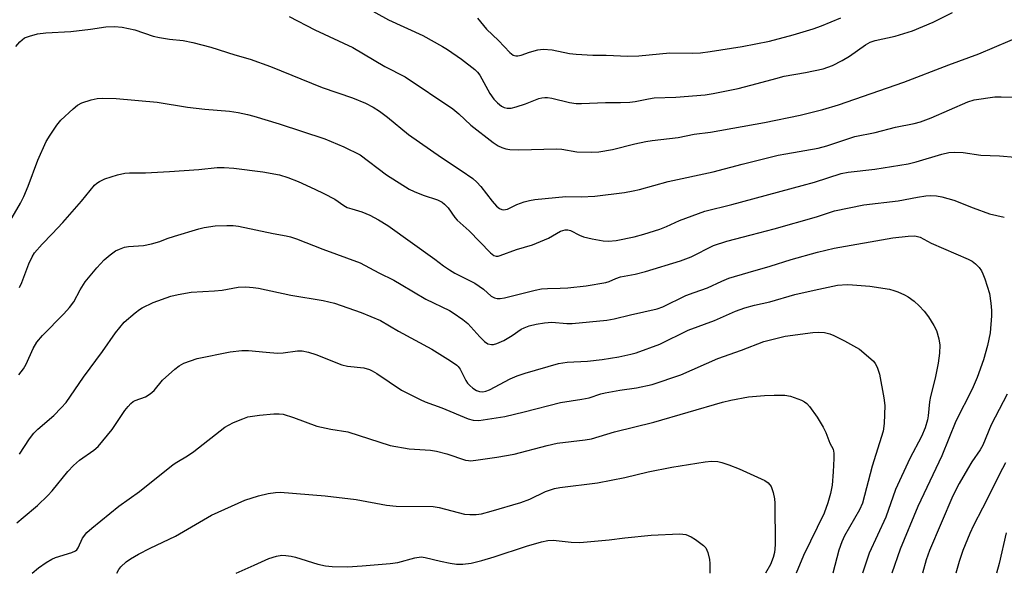
# Model space of a CAD drawing. Units: inches. Extents: x 1213766 to 1219766, y 505458 to 509459.
# Drawn here: x 1218196 to 1218459, y 505458 to 505607 of the extents above; entities that cross this region are included whole.
import ezdxf

# ---------------------------------------------------------------- set-up
doc = ezdxf.new("R2010")
doc.units = ezdxf.units.IN
doc.header["$MEASUREMENT"] = 0
doc.layers.add('Undefined', color=1, linetype='Continuous')

msp = doc.modelspace()

# ---------------------------------------------------------------- linework, layer by layer
at = {"layer": 'Undefined'}
for points, elevation in [([(1218288.36, 505609.74), (1218294.39, 505606.49), (1218303.48, 505602.29), (1218308.82, 505599.37), (1218310.15, 505598.57), (1218313.87, 505595.92), (1218317.38, 505593.22), (1218318.14, 505592.47), (1218318.75, 505591.65), (1218321.43, 505586.79), (1218322.48, 505585.27), (1218323.47, 505584.24), (1218324.57, 505583.35), (1218325.3, 505583), (1218326.07, 505582.82), (1218327.14, 505582.86), (1218328.5, 505583.18), (1218330.93, 505583.98), (1218334.53, 505585.39), (1218335.32, 505585.61), (1218336.1, 505585.72), (1218336.87, 505585.71), (1218337.98, 505585.54), (1218342.73, 505584.37), (1218344.46, 505584.12), (1218345.89, 505584.05), (1218352.38, 505584.38), (1218356.36, 505584.35), (1218358.87, 505584.44), (1218360.25, 505584.6), (1218363.86, 505585.37), (1218365.32, 505585.6), (1218371.11, 505585.78), (1218378.95, 505586.39), (1218381.1, 505586.76), (1218387.83, 505588.14), (1218392.92, 505589.41), (1218397.86, 505590.82), (1218400.12, 505591.37), (1218405.82, 505592.4), (1218410.55, 505593.4), (1218412.99, 505594.24), (1218415.61, 505595.55), (1218417.53, 505596.79), (1218421.84, 505599.77), (1218423.11, 505600.47), (1218424.46, 505600.9), (1218429.8, 505602.1), (1218434.44, 505603.5), (1218439.9, 505605.87), (1218445.13, 505608.41)], 308), ([(1218267.8, 505607.36), (1218274.65, 505603.81), (1218284.82, 505599.07), (1218293.37, 505594.03), (1218298.76, 505591.18), (1218311.51, 505582.65), (1218313.1, 505581.34), (1218316.38, 505578.32), (1218322.32, 505573.7), (1218323.68, 505572.82), (1218324.64, 505572.31), (1218325.7, 505571.95), (1218326.81, 505571.76), (1218329.15, 505571.73), (1218339.23, 505571.96), (1218340.67, 505571.85), (1218344.64, 505571.14), (1218348.47, 505571.07), (1218350.52, 505571.16), (1218354.19, 505571.79), (1218360.2, 505573.33), (1218363.11, 505573.93), (1218364.81, 505574.19), (1218371.79, 505574.96), (1218376.05, 505575.88), (1218380.38, 505576.47), (1218394.86, 505578.99), (1218404.41, 505580.99), (1218410.41, 505582.48), (1218414.58, 505583.72), (1218432.05, 505589.78), (1218444.09, 505594.47), (1218452.14, 505597.41), (1218464.69, 505602.71)], 310), ([(1218318.09, 505606.93), (1218320.58, 505603.99), (1218323.72, 505600.93), (1218326.8, 505597.72), (1218327.64, 505597.04), (1218328.39, 505596.85), (1218328.94, 505596.87), (1218329.79, 505597.04), (1218332.02, 505597.83), (1218334.24, 505598.46), (1218335.67, 505598.63), (1218338.05, 505598.44), (1218342.7, 505597.5), (1218344.47, 505597.27), (1218348.93, 505597.02), (1218352.54, 505596.98), (1218358.31, 505596.73), (1218361.21, 505596.81), (1218369.58, 505597.65), (1218375.55, 505597.52), (1218377.73, 505597.62), (1218380.29, 505597.97), (1218388.83, 505599.37), (1218396.21, 505600.78), (1218402.49, 505602.43), (1218407.83, 505604.08), (1218410.06, 505604.84), (1218415.23, 505607.03)], 306), ([(1218194.7, 505599.34), (1218195.79, 505600.59), (1218197.08, 505601.62), (1218198.36, 505602.14), (1218200.54, 505602.72), (1218202.79, 505603.01), (1218209.4, 505603.38), (1218214.7, 505603.98), (1218218.76, 505604.56), (1218221.08, 505604.7), (1218223.12, 505604.48), (1218226.59, 505603.78), (1218231.47, 505602.13), (1218233.16, 505601.7), (1218235.8, 505601.28), (1218239.47, 505600.9), (1218242.03, 505600.39), (1218246.9, 505599.15), (1218253.26, 505597.15), (1218257.38, 505595.96), (1218262.83, 505594.02), (1218276.66, 505588.36), (1218284.73, 505585.63), (1218288.16, 505584.14), (1218290.21, 505583.12), (1218291.94, 505582.06), (1218294.07, 505580.41), (1218299.71, 505575.77), (1218308.52, 505569.67), (1218313.78, 505566.18), (1218316.9, 505564.01), (1218317.93, 505563.08), (1218319.05, 505561.88), (1218322.04, 505557.97), (1218323.17, 505556.68), (1218324.02, 505555.98), (1218324.65, 505555.71), (1218325.1, 505555.65), (1218326.19, 505555.87), (1218328.69, 505557.05), (1218330.6, 505557.79), (1218332, 505558.18), (1218333.42, 505558.46), (1218341.74, 505559.24), (1218345.85, 505559.15), (1218349.53, 505559.36), (1218357.4, 505560.34), (1218359.74, 505560.72), (1218361.47, 505561.12), (1218369.06, 505563.25), (1218381.09, 505565.81), (1218388.84, 505567.89), (1218398.49, 505570.26), (1218400.5, 505570.66), (1218409.17, 505572.14), (1218411.52, 505572.8), (1218418.97, 505575.24), (1218424.46, 505576.34), (1218429.85, 505577.75), (1218434.83, 505578.73), (1218436.51, 505579.18), (1218439.37, 505580.26), (1218449.21, 505584.58), (1218450.88, 505585.05), (1218456.37, 505585.88), (1218458.14, 505585.9), (1218462.09, 505585.78)], 312), ([(1218190.95, 505548.7), (1218196.02, 505557.49), (1218196.87, 505559.19), (1218198.07, 505562.03), (1218200.61, 505568.93), (1218202.88, 505573.91), (1218203.9, 505575.65), (1218205.71, 505578.26), (1218206.79, 505579.62), (1218210.07, 505582.69), (1218211.22, 505583.64), (1218212.41, 505584.31), (1218214.85, 505585.08), (1218216.51, 505585.45), (1218218, 505585.53), (1218221.58, 505585.42), (1218232.56, 505584.47), (1218240.64, 505583.15), (1218245.28, 505582.61), (1218251.88, 505582.03), (1218254.14, 505581.67), (1218256.65, 505581.17), (1218258.34, 505580.73), (1218265.11, 505578.64), (1218277.31, 505574.67), (1218282.44, 505572.53), (1218286.78, 505570.37), (1218293.83, 505565.03), (1218299.88, 505561.23), (1218301.21, 505560.59), (1218303.65, 505559.6), (1218307.4, 505558.36), (1218308.65, 505557.71), (1218309.3, 505557.2), (1218310.26, 505556.17), (1218312.07, 505553.64), (1218312.67, 505552.94), (1218315.88, 505550.06), (1218321.58, 505544.13), (1218322.49, 505543.46), (1218323.14, 505543.28), (1218323.64, 505543.29), (1218324.19, 505543.42), (1218328.56, 505545.03), (1218332.8, 505546.29), (1218337.08, 505548.11), (1218340.33, 505549.94), (1218341.57, 505550.29), (1218342.31, 505550.31), (1218343.01, 505550.13), (1218345.39, 505548.85), (1218346.44, 505548.42), (1218348.77, 505547.89), (1218351.72, 505547.35), (1218353.16, 505547.31), (1218355.18, 505547.47), (1218360.03, 505548.48), (1218362.61, 505549.17), (1218366.89, 505550.46), (1218368.68, 505551.21), (1218372.12, 505552.83), (1218378.92, 505555.29), (1218386.14, 505557.08), (1218404.94, 505562.16), (1218408.22, 505563.09), (1218415.3, 505565.36), (1218417.2, 505565.75), (1218424.32, 505566.53), (1218433.27, 505567.96), (1218435.38, 505568.49), (1218442.21, 505570.56), (1218444.12, 505571.03), (1218445.58, 505571.12), (1218447.95, 505571.03), (1218452.64, 505570.29), (1218457.64, 505570.1), (1218461.8, 505569.77)], 314), ([(1218195.68, 505534.89), (1218196.36, 505536.25), (1218198.21, 505541.25), (1218199.12, 505543.13), (1218199.72, 505544.15), (1218201.75, 505546.51), (1218204.43, 505549.24), (1218207.26, 505552.31), (1218212.26, 505557.98), (1218215.77, 505562.22), (1218216.4, 505562.77), (1218217.07, 505563.22), (1218218.55, 505563.97), (1218221.91, 505564.99), (1218223.84, 505565.43), (1218225.16, 505565.53), (1218229.42, 505565.58), (1218235.8, 505565.88), (1218243.68, 505566.43), (1218248.52, 505566.95), (1218250.45, 505567.01), (1218252.99, 505566.84), (1218260.75, 505565.81), (1218265.23, 505565), (1218267.46, 505564.35), (1218270.16, 505563.25), (1218274.68, 505561.2), (1218277.08, 505560.02), (1218280, 505558.5), (1218282.39, 505556.85), (1218283.34, 505556.33), (1218284.53, 505555.89), (1218287.23, 505555.14), (1218289.35, 505554.2), (1218291.69, 505553.03), (1218294.19, 505551.44), (1218306.77, 505542.46), (1218309.07, 505540.72), (1218310.68, 505539.64), (1218312.11, 505538.77), (1218317.4, 505536.07), (1218319.72, 505534.42), (1218321.78, 505532.58), (1218322.68, 505532.1), (1218323.43, 505531.97), (1218324.22, 505531.99), (1218325.32, 505532.18), (1218333.51, 505534.18), (1218335.21, 505534.53), (1218336.82, 505534.67), (1218340.26, 505534.68), (1218342.28, 505534.8), (1218347.19, 505535.38), (1218352.4, 505536.21), (1218353.31, 505536.51), (1218355.1, 505537.32), (1218356.33, 505537.74), (1218360.26, 505538.5), (1218363.08, 505539.17), (1218372.4, 505542.04), (1218375.25, 505543.14), (1218381.25, 505546.09), (1218384.78, 505547.33), (1218391.24, 505548.94), (1218397.41, 505550.58), (1218408.7, 505553.82), (1218413.58, 505555.37), (1218421.35, 505557.03), (1218430.54, 505558.03), (1218435.77, 505559.09), (1218437.98, 505559.42), (1218439.09, 505559.5), (1218440.81, 505559.42), (1218442.24, 505559.18), (1218445.41, 505558.25), (1218450.62, 505556.17), (1218454.97, 505554.61), (1218458.94, 505553.67)], 316), ([(1218195.56, 505511.59), (1218196.78, 505513.17), (1218197.51, 505514.39), (1218199.39, 505518.62), (1218200.32, 505520.27), (1218201.83, 505522.04), (1218207.58, 505527.83), (1218209.12, 505529.53), (1218210.24, 505531.09), (1218211.9, 505534.31), (1218213.28, 505536.39), (1218216.36, 505540.18), (1218218.36, 505542.26), (1218219.95, 505543.61), (1218221.39, 505544.68), (1218222.41, 505545.19), (1218223.76, 505545.66), (1218224.86, 505545.88), (1218228.82, 505546.13), (1218231.03, 505546.59), (1218233.2, 505547.21), (1218235.17, 505547.98), (1218237.14, 505548.61), (1218243.63, 505550.61), (1218245.06, 505550.98), (1218248.01, 505551.42), (1218251.15, 505551.52), (1218252.85, 505551.46), (1218254.29, 505551.26), (1218263.49, 505549.33), (1218266.96, 505548.75), (1218268.12, 505548.48), (1218269.8, 505547.93), (1218276.78, 505545.12), (1218286.73, 505541.46), (1218291.75, 505538.82), (1218295.75, 505536.83), (1218297.73, 505535.71), (1218304.28, 505531.76), (1218310.62, 505528.72), (1218311.65, 505528.15), (1218314.22, 505526.31), (1218315.56, 505525.24), (1218318.77, 505521.7), (1218320.01, 505520.49), (1218320.92, 505519.87), (1218321.89, 505519.66), (1218322.42, 505519.7), (1218323.26, 505519.94), (1218325.14, 505520.76), (1218327.36, 505522.03), (1218329.79, 505523.72), (1218330.58, 505524.16), (1218331.91, 505524.64), (1218333.85, 505525.14), (1218336.05, 505525.45), (1218337.97, 505525.59), (1218342.03, 505525.29), (1218343.4, 505525.27), (1218352.7, 505526.17), (1218354.67, 505526.5), (1218359, 505527.61), (1218366.16, 505529.2), (1218367.64, 505529.75), (1218373.84, 505532.73), (1218376.03, 505533.59), (1218379.62, 505534.83), (1218383.48, 505536.62), (1218385.35, 505537.39), (1218390.49, 505538.95), (1218396.34, 505540.58), (1218402, 505542.43), (1218409, 505544.39), (1218413.44, 505545.42), (1218429.15, 505548.14), (1218433.23, 505548.64), (1218435, 505548.7), (1218435.73, 505548.57), (1218436.44, 505548.33), (1218439.41, 505546.76), (1218449.32, 505542.5), (1218450.31, 505541.92), (1218451.2, 505541.22), (1218452.18, 505540.21), (1218452.86, 505539.32), (1218453.24, 505538.55), (1218453.76, 505537.18), (1218455.02, 505533.28), (1218455.34, 505530.74), (1218455.5, 505528.75), (1218455.53, 505527.32), (1218455.18, 505522.82), (1218454.46, 505519.43), (1218453.39, 505515.55), (1218451.72, 505510.84), (1218450.31, 505507.73), (1218445.98, 505499.2), (1218442.22, 505489.9), (1218435.81, 505476.37), (1218431.14, 505464.93), (1218428.91, 505458.49)], 318), ([(1218195.74, 505490.37), (1218198.36, 505494.44), (1218199.58, 505495.99), (1218200.6, 505497.02), (1218204.9, 505500.66), (1218206.88, 505502.69), (1218208.16, 505504.13), (1218212.83, 505510.91), (1218217.94, 505517.76), (1218221.4, 505522.75), (1218223.69, 505525.63), (1218226.62, 505528.14), (1218227.8, 505529.04), (1218228.54, 505529.5), (1218231.43, 505530.88), (1218236.13, 505532.54), (1218238.12, 505533.03), (1218241.58, 505533.68), (1218247.81, 505533.98), (1218249.87, 505534.23), (1218254.21, 505534.98), (1218256.21, 505535.04), (1218258.2, 505534.91), (1218259.63, 505534.7), (1218268.23, 505532.88), (1218276.9, 505531.43), (1218279.94, 505530.7), (1218287.03, 505528.22), (1218292.25, 505526.09), (1218297.06, 505523.24), (1218305.96, 505518.37), (1218310.92, 505515.3), (1218312.59, 505514.15), (1218312.99, 505513.76), (1218313.48, 505513.08), (1218315.02, 505510.05), (1218315.48, 505509.35), (1218316.04, 505508.71), (1218316.89, 505507.96), (1218317.89, 505507.35), (1218318.69, 505507.06), (1218319.53, 505506.98), (1218320.32, 505507.14), (1218321.33, 505507.56), (1218326.89, 505510.48), (1218328.71, 505511.27), (1218330.83, 505511.99), (1218339.8, 505514.56), (1218342.11, 505514.97), (1218347.5, 505515.24), (1218351.47, 505515.66), (1218355.89, 505516.33), (1218359.1, 505517.05), (1218360.54, 505517.47), (1218366.88, 505519.77), (1218374.46, 505523.46), (1218381.51, 505526.12), (1218387.09, 505528.53), (1218389.59, 505529.46), (1218392.13, 505530.14), (1218396.23, 505531.11), (1218402.93, 505533.01), (1218408.1, 505534.21), (1218414.31, 505535.52), (1218416.97, 505535.66), (1218418.38, 505535.63), (1218422.96, 505535.29), (1218428.26, 505534.43), (1218429.4, 505534.13), (1218430.47, 505533.72), (1218432.29, 505532.9), (1218433.26, 505532.36), (1218434.8, 505531.25), (1218436.22, 505530.01), (1218437.52, 505528.6), (1218438.71, 505527.04), (1218440.11, 505524.74), (1218440.77, 505523.42), (1218441.42, 505521.2), (1218441.66, 505519.46), (1218441.64, 505517.37), (1218441.25, 505514.63), (1218440.47, 505510.7), (1218439.18, 505505.72), (1218438.96, 505504.31), (1218438.62, 505500.59), (1218438.41, 505499.5), (1218437.76, 505497.38), (1218436.78, 505495.04), (1218433.71, 505489.22), (1218429.87, 505480.89), (1218427.27, 505473.51), (1218422.82, 505463.87), (1218421.06, 505458.49)], 320), ([(1218195.04, 505471.95), (1218196.7, 505473.43), (1218200.54, 505476.62), (1218203.31, 505479.26), (1218204.49, 505480.58), (1218208.6, 505485.67), (1218210.12, 505487.34), (1218211.76, 505488.71), (1218215.63, 505491.42), (1218216.79, 505492.43), (1218220.51, 505496.93), (1218223.85, 505502.01), (1218224.73, 505503.11), (1218225.5, 505503.92), (1218226.08, 505504.39), (1218226.67, 505504.72), (1218229.39, 505505.71), (1218230.64, 505506.43), (1218231.7, 505507.4), (1218233.95, 505510.08), (1218237.24, 505513.07), (1218238.38, 505513.99), (1218239.67, 505514.64), (1218243.23, 505515.88), (1218252.04, 505517.73), (1218255.19, 505518.09), (1218256.94, 505518.08), (1218261.69, 505517.58), (1218264.68, 505517.38), (1218266.17, 505517.41), (1218270.01, 505517.99), (1218271.29, 505517.93), (1218273, 505517.61), (1218274.91, 505516.99), (1218281.84, 505514.21), (1218283.42, 505513.89), (1218287.71, 505513.42), (1218289.28, 505513), (1218290.02, 505512.66), (1218291.27, 505511.9), (1218297.86, 505507.47), (1218302.77, 505504.95), (1218304.12, 505504.37), (1218308.62, 505502.74), (1218315.62, 505499.77), (1218317.01, 505499.43), (1218318.45, 505499.35), (1218320.79, 505499.66), (1218325.46, 505500.45), (1218330.57, 505501.62), (1218340.28, 505504.17), (1218346.06, 505505.04), (1218347.96, 505505.4), (1218351.14, 505506.44), (1218352.25, 505506.72), (1218356.18, 505507.43), (1218360.6, 505508.1), (1218364.8, 505508.95), (1218372.45, 505511.57), (1218382.37, 505515.91), (1218388.68, 505518.15), (1218394.63, 505520.45), (1218400.34, 505521.87), (1218407.76, 505522.87), (1218409.18, 505522.99), (1218410.89, 505522.85), (1218412.28, 505522.52), (1218413.36, 505522.06), (1218416.26, 505520.61), (1218420.21, 505518.37), (1218422.68, 505516.4), (1218423.93, 505515.23), (1218424.42, 505514.56), (1218424.93, 505513.57), (1218425.62, 505511.74), (1218426.73, 505505.38), (1218426.99, 505503.34), (1218426.82, 505498.58), (1218426.58, 505496.51), (1218423.65, 505487.15), (1218421.02, 505477.27), (1218420.27, 505475.46), (1218416.26, 505468.51), (1218415.51, 505466.92), (1218414.75, 505464.71), (1218413.13, 505458.49)], 322), ([(1218199.12, 505458.51), (1218200.79, 505459.92), (1218202.89, 505461.37), (1218204.33, 505462.27), (1218205.36, 505462.72), (1218209.73, 505464.09), (1218210.68, 505464.5), (1218211.02, 505464.78), (1218211.41, 505465.33), (1218212.54, 505467.9), (1218213.71, 505469.38), (1218215.04, 505470.57), (1218222.31, 505476.42), (1218227.81, 505480.36), (1218236.83, 505487.59), (1218237.81, 505488.23), (1218240.62, 505489.86), (1218242.31, 505491.01), (1218250.56, 505497.52), (1218251.56, 505498.13), (1218252.91, 505498.77), (1218255.38, 505499.83), (1218256.77, 505500.3), (1218259.85, 505500.75), (1218263.7, 505501.13), (1218265.09, 505501.14), (1218266.15, 505501.02), (1218268.98, 505500.14), (1218275.2, 505497.86), (1218278.91, 505497.05), (1218283.51, 505496.28), (1218294.78, 505492.7), (1218299.9, 505491.79), (1218305.53, 505491.37), (1218307.21, 505491.16), (1218309.93, 505490.42), (1218314.89, 505488.77), (1218315.74, 505488.61), (1218316.31, 505488.59), (1218318.35, 505488.81), (1218323.33, 505489.54), (1218327.95, 505490.36), (1218336.72, 505492.66), (1218339.44, 505493.28), (1218346.89, 505494.19), (1218348.6, 505494.48), (1218354.73, 505496.28), (1218365.25, 505498.92), (1218383.58, 505504.21), (1218385.87, 505504.77), (1218390.55, 505505.68), (1218394.85, 505506.06), (1218397.44, 505506.13), (1218400.31, 505506.08), (1218401.75, 505505.87), (1218404.73, 505504.75), (1218405.49, 505504.37), (1218406.17, 505503.89), (1218406.91, 505503.05), (1218408.92, 505500.27), (1218410.49, 505497.6), (1218411.23, 505496.09), (1218412.34, 505493.24), (1218413.15, 505491.67), (1218413.41, 505490.6), (1218413.41, 505489.15), (1218413.2, 505485.58), (1218412.92, 505482.03), (1218412.48, 505479.82), (1218411.81, 505477.29), (1218410.77, 505474.59), (1218405.26, 505463.26), (1218403.33, 505458.49)], 324), ([(1218459.67, 505506.39), (1218455.42, 505498.19), (1218453.24, 505492.78), (1218452.5, 505491.51), (1218450.3, 505488.32), (1218449.08, 505486.31), (1218446.88, 505482.5), (1218445.22, 505479.16), (1218438.94, 505464.62), (1218438.08, 505462.07), (1218437.08, 505458.49)], 316), ([(1218221.72, 505458.51), (1218222.28, 505459.54), (1218222.8, 505460.18), (1218224.23, 505461.51), (1218225.36, 505462.34), (1218227.54, 505463.58), (1218230.68, 505465.21), (1218237.45, 505468.45), (1218247.01, 505473.99), (1218255.95, 505478.05), (1218259.64, 505479.18), (1218262.19, 505479.81), (1218264.15, 505480.12), (1218265.43, 505480.16), (1218277.41, 505479.22), (1218285.69, 505478.23), (1218293.81, 505476.72), (1218296.43, 505476.41), (1218306.31, 505476.35), (1218307.93, 505476.06), (1218314.7, 505474.33), (1218316.09, 505474.17), (1218317.77, 505474.19), (1218319.21, 505474.42), (1218321.82, 505475.07), (1218329.7, 505477.38), (1218332.16, 505478.33), (1218336.33, 505480.38), (1218338.73, 505481.2), (1218340.12, 505481.43), (1218350.23, 505482.65), (1218357.54, 505484.08), (1218363.79, 505485.59), (1218370.05, 505486.9), (1218378.94, 505488.3), (1218380.68, 505488.46), (1218382.34, 505488.35), (1218383.44, 505488.14), (1218385.35, 505487.48), (1218388.04, 505486.42), (1218394.96, 505483.31), (1218395.84, 505482.67), (1218396.63, 505481.67), (1218396.93, 505480.89), (1218397.15, 505480.06), (1218397.48, 505478.37), (1218397.62, 505477.22), (1218397.7, 505466.11), (1218397.47, 505464.07), (1218397.15, 505462.67), (1218396.42, 505460.86), (1218395.13, 505458.49)], 326), ([(1218459.29, 505488), (1218458.44, 505486.54), (1218453.11, 505475.87), (1218450.69, 505471.31), (1218449.7, 505469.16), (1218447.85, 505464.57), (1218446.9, 505461.64), (1218446, 505458.49)], 314), ([(1218253.6, 505458.51), (1218258.44, 505460.62), (1218262.38, 505462.46), (1218264.37, 505463.06), (1218265.82, 505463.32), (1218266.95, 505463.29), (1218268.34, 505463.05), (1218269.47, 505462.76), (1218275.42, 505460.89), (1218277.47, 505460.52), (1218279.25, 505460.31), (1218283.36, 505460.26), (1218287.35, 505460.44), (1218294.83, 505461.08), (1218296.86, 505461.41), (1218301.37, 505462.65), (1218303.05, 505462.88), (1218304.19, 505462.73), (1218308.2, 505461.7), (1218310.81, 505461.19), (1218312.56, 505460.94), (1218314.22, 505460.94), (1218316.44, 505461.2), (1218319.28, 505461.87), (1218322.56, 505462.86), (1218331.23, 505465.77), (1218335.24, 505466.86), (1218336.96, 505467.25), (1218338.38, 505467.32), (1218343.17, 505466.77), (1218345.47, 505466.73), (1218353.33, 505467.4), (1218357.5, 505468), (1218364.56, 505468.7), (1218372.13, 505469.02), (1218372.99, 505468.99), (1218373.78, 505468.85), (1218375.21, 505468.25), (1218376.4, 505467.53), (1218377.86, 505466.48), (1218378.54, 505465.92), (1218379.13, 505465.29), (1218379.69, 505464.08), (1218380.15, 505462.22), (1218380.23, 505461.1), (1218380.23, 505458.49)], 328), ([(1218459.42, 505469.33), (1218457.56, 505461.09), (1218456.82, 505458.48)], 312)]:
    msp.add_lwpolyline(points, dxfattribs=dict(at, elevation=elevation))

doc.saveas('drawing.dxf')
